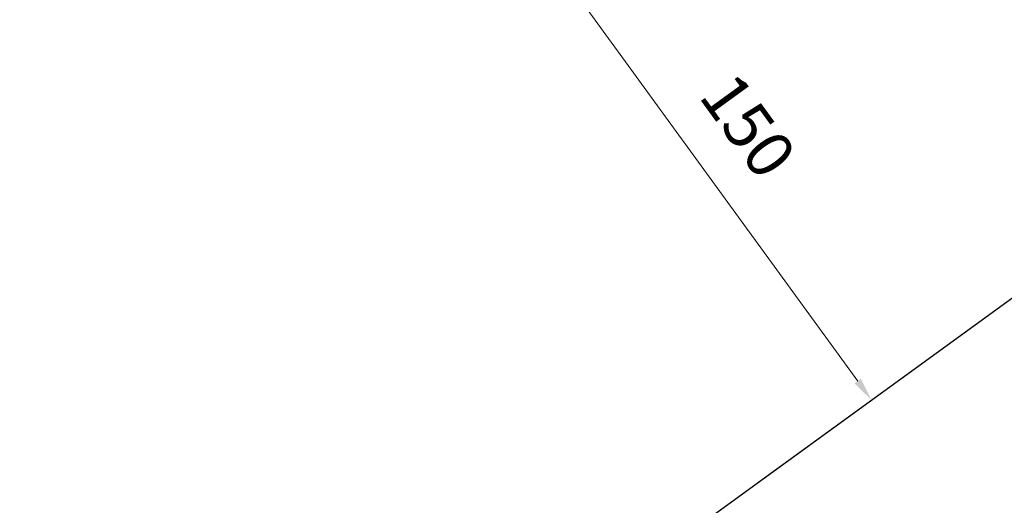
# Model space of a CAD drawing. Units: millimetres. Extents: x -722 to 15546, y 0 to 38738.
# Drawn here: x 5839 to 8346, y 27359 to 28596 of the extents above; entities that cross this region are included whole.
import ezdxf

# ---------------------------------------------------------------- set-up
doc = ezdxf.new("R2010")
doc.units = ezdxf.units.MM
doc.styles.get("Standard").update_dxf_attribs({"font": 'arial.ttf'})
doc.dimstyles.new('ISO-25 (BySec)', dxfattribs={"dimtxt": 120, "dimasz": 60, "dimexe": 1.25, "dimexo": 0.625, "dimgap": 80, "dimtad": 1, "dimlfac": 0.1, "dimrnd": 5, "dimtxsty": 'Standard', "dimcen": 0, "dimse1": 1, "dimse2": 1, "dimclrd": 256, "dimclre": 256, "dimclrt": 256, "dimadec": 0, "dimazin": 0, "dimtfac": 1, "dimtmove": 1, "dimatfit": 3, "dimldrblk": 'DOTBLANK', "dimfxl": 1, "dimlwd": 5, "dimlwe": 5, "dimarcsym": 0})

# ---------------------------------------------------------------- blocks, each defined once
blk = doc.blocks.new('*D17')
at = {"lineweight": 5, "transparency": 16777216}
blk.add_line((7161.9, 28792.2), (7973, 27675.8), dxfattribs=at)
at = {"transparency": 16777216}
for points in [[(7170, 28798.1), (7153.8, 28786.4), (7126.6, 28840.8)], [(7981.1, 27681.7), (7964.9, 27669.9), (8008.3, 27627.3)]]:
    blk.add_solid(points, dxfattribs=at)
at = {"layer": 'Defpoints', "color": 0, "transparency": 16777216}
for p in [(7126.9, 28841), (8008.3, 27627.3), (8008.6, 27627.5)]:
    blk.add_point(p, dxfattribs=at)
at = {"transparency": 16777216, "insert": (7681.7, 28317.1), "char_height": 120, "attachment_point": 5, "rotation": 306}
blk.add_mtext('150', dxfattribs=at)
blk = doc.blocks.new('_DotBlank')
at = {"color": 0, "linetype": 'ByBlock', "lineweight": -2}
blk.add_line((-0.5, 0), (-1, 0), dxfattribs=at)
blk.add_circle((0, 0), 0.5, dxfattribs=at)
blk = doc.blocks.new('*D23')
at = {"lineweight": 5, "transparency": 16777216}
blk.add_line((-431.5, 37751.2), (-431.5, 24909.4), dxfattribs=at)
at = {"transparency": 16777216}
for points in [[(-451.5, 37751.2), (-411.5, 37751.2), (-431.5, 37871.2)], [(-451.5, 24909.4), (-411.5, 24909.4), (-431.5, 24789.4)]]:
    blk.add_solid(points, dxfattribs=at)
at = {"layer": 'Defpoints', "color": 0, "transparency": 16777216}
for p in [(2913.9, 37871.2), (-431.5, 24789.4), (6297.9, 24789.4)]:
    blk.add_point(p, dxfattribs=at)
at = {"transparency": 16777216, "insert": (-603.5, 31330.3), "char_height": 180, "attachment_point": 5, "rotation": 90}
blk.add_mtext('1310', dxfattribs=at)

msp = doc.modelspace()

# ---------------------------------------------------------------- linework, layer by layer
msp.add_lwpolyline([(5509.074, 25534.19, -0.17044467), (5889.772, 26088.071), (8964.194, 28321.766, -0.25546946), (9915.609, 28444.293, 0.32453596), (11844.532, 28948.069, -0.28619268), (12847.042, 29286.536, -0.09458855), (13159.837, 29079.695, 0.32157104), (14312.377, 28904.779, 0.19963525), (15306.044, 30069.155), (15448.635, 30508.6, 0.19891237), (15327.925, 32034.567, 0.3284536), (14292.259, 32569.675, -0.11528456), (13838.782, 32607.951), (13779.099, 32627.316, -0.31150398), (13088.943, 33529.388, 0.22666866), (12474.543, 34667.714), (11310.445, 35516.583, 0.39518598), (9275.015, 35265.701, -0.09471669), (8984.571, 35027.706, 0.08557465), (8565.529, 34696.856, -0.19221164), (7900.909, 34368.172), (6335.105, 34243.456, -0.06276749), (6085.283, 34254.928)], format="xyb")
msp.add_lwpolyline([(7720.159, 27417.923), (8296.416, 27836.598)])

# ---------------------------------------------------------------- dimensions: what is measured, and where the dimension line sits
dim = msp.add_linear_dim(base=(-431.502, 24789.423), p1=(2913.861, 37871.21), p2=(6297.924, 24789.423), angle=90, dimstyle='ISO-25 (BySec)', override={"dimtxt": 180, "dimasz": 120})
dim.commit()
dim.dimension.update_dxf_attribs({"geometry": '*D23', "text_midpoint": (-603.466, 31330.316)})
dim = msp.add_aligned_dim(p1=(7126.937, 28841.007), p2=(8008.606, 27627.492), distance=-0.394, dimstyle='ISO-25 (BySec)')
dim.commit()
dim.dimension.update_dxf_attribs({"geometry": '*D17', "text_midpoint": (7681.742, 28317.054)})

doc.saveas('drawing.dxf')
